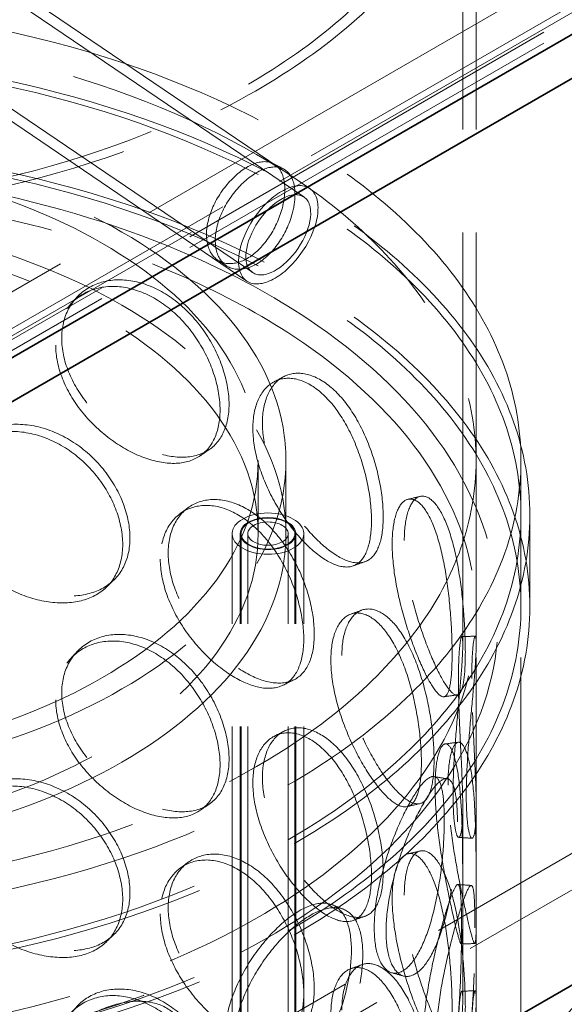
# Model space of a CAD drawing. Units: millimetres. Extents: x 4556 to 10885, y 9946 to 14892.
# Drawn here: x 9757 to 9879, y 12623 to 12842 of the extents above; entities that cross this region are included whole.
import ezdxf

# ---------------------------------------------------------------- set-up
doc = ezdxf.new("R2010")
doc.units = ezdxf.units.MM
doc.header["$LTSCALE"] = 44
doc.linetypes.add('DASHED', pattern=[0.2068, 0.1655, -0.0413])
doc.layers.add('Hidden (ISO)', color=1, linetype='DASHED', lineweight=18, true_color=0xff0000)
doc.layers.add('Visible (ISO)', color=7, linetype='Continuous', lineweight=35)

msp = doc.modelspace()

# ---------------------------------------------------------------- linework, layer by layer
at = {"layer": 'Hidden (ISO)', "ltscale": 13.217279}
for p, q in [((10350.86, 12927.68), (9655.06, 12525.96)), ((10357.93, 12923.59), (9662.13, 12521.88))]:
    msp.add_line(p, q, dxfattribs=at)
at = {"layer": 'Hidden (ISO)', "ltscale": 12.536715}
for p, q in [((9964.07, 12901.96), (9716.58, 12759.07)), ((9723.65, 12754.99), (9971.14, 12897.87)), ((9973.26, 12896.65), (9725.77, 12753.76)), ((9973.26, 12894.2), (9725.77, 12751.31)), ((9716.58, 12749.27), (9964.07, 12892.16))]:
    msp.add_line(p, q, dxfattribs=at)
at = {"layer": 'Hidden (ISO)', "ltscale": 12.65045}
for p, q in [((9856.33, 12702.77), (9856.33, 12895.02)), ((9859.33, 12702.77), (9859.33, 12895.02))]:
    msp.add_line(p, q, dxfattribs=at)
at = {"layer": 'Hidden (ISO)', "ltscale": 14.166723}
msp.add_line((9822.15, 12804.73), (9698.33, 12888.73), dxfattribs=at)
at = {"layer": 'Hidden (ISO)', "ltscale": 14.155724}
msp.add_line((9820.86, 12802.83), (9697.13, 12886.76), dxfattribs=at)
at = {"layer": 'Hidden (ISO)', "ltscale": 14.058161}
msp.add_line((9809.41, 12785.95), (9686.53, 12869.3), dxfattribs=at)
at = {"layer": 'Hidden (ISO)', "ltscale": 14.047161}
msp.add_line((9808.11, 12784.05), (9685.34, 12867.33), dxfattribs=at)
at = {"layer": 'Hidden (ISO)', "ltscale": 2.538267}
for p, q in [((9810.63, 12727.64), (9810.63, 12743.97)), ((9816.83, 12727.64), (9816.83, 12743.97))]:
    msp.add_line(p, q, dxfattribs=at)
at = {"layer": 'Hidden (ISO)', "ltscale": 12.894906}
for p, q in [((9859.33, 12254.07), (9859.33, 12743.97)), ((9869.33, 12254.07), (9869.33, 12743.97))]:
    msp.add_line(p, q, dxfattribs=at)
at = {"layer": 'Hidden (ISO)', "ltscale": 3.172859}
for p, q in [((9869.33, 12711.31), (9869.33, 12731.72)), ((9871.33, 12711.31), (9871.33, 12731.72))]:
    msp.add_line(p, q, dxfattribs=at)
at = {"layer": 'Hidden (ISO)', "ltscale": 12.637009}
for p, q in [((9804.83, 12247.54), (9804.83, 12727.64)), ((9806.63, 12247.54), (9806.63, 12727.64)), ((9806.83, 12247.54), (9806.83, 12727.64)), ((9808.33, 12247.54), (9808.33, 12727.64)), ((9817.33, 12247.54), (9817.33, 12727.64)), ((9818.83, 12247.54), (9818.83, 12727.64)), ((9819.03, 12247.54), (9819.03, 12727.64)), ((9820.83, 12247.54), (9820.83, 12727.64))]:
    msp.add_line(p, q, dxfattribs=at)
at = {"layer": 'Hidden (ISO)', "ltscale": 6.713925}
for p, q in [((9856.33, 12623.57), (9856.33, 12666.77)), ((9859.33, 12623.57), (9859.33, 12666.77))]:
    msp.add_line(p, q, dxfattribs=at)
at = {"layer": 'Hidden (ISO)', "ltscale": 13.030946}
msp.add_ellipse((9691.83, 12895.02), major_axis=(167.5, 0), ratio=0.57735, start_param=3.926991, end_param=10.201449, dxfattribs=at)
at = {"layer": 'Hidden (ISO)', "ltscale": 13.309458}
msp.add_ellipse((9691.83, 12895.02), major_axis=(164.5, 0), ratio=0.57735, start_param=3.926991, end_param=10.201449, dxfattribs=at)
at = {"layer": 'Hidden (ISO)', "ltscale": 12.840396}
for centre in [(9691.83, 12743.97), (9691.83, 12731.72), (9691.83, 12711.31)]:
    msp.add_ellipse(centre, major_axis=(177.5, 0), ratio=0.57735, dxfattribs=at)
at = {"layer": 'Hidden (ISO)', "ltscale": 13.049069}
msp.add_ellipse((9691.83, 12743.97), major_axis=(167.5, 0), ratio=0.57735, dxfattribs=at)
at = {"layer": 'Hidden (ISO)', "ltscale": 12.985076}
for centre in [(9691.83, 12731.72), (9691.83, 12711.31)]:
    msp.add_ellipse(centre, major_axis=(179.5, 0), ratio=0.57735, dxfattribs=at)
at = {"layer": 'Hidden (ISO)', "ltscale": 13.325837}
for centre, major_axis in [((9691.83, 12743.97), (-125, 0)), ((9691.83, 12727.64), (125, 0))]:
    msp.add_ellipse(centre, major_axis=major_axis, ratio=0.57735, dxfattribs=at)
at = {"layer": 'Hidden (ISO)', "ltscale": 13.36848}
for centre, major_axis in [((9691.83, 12743.97), (118.8, 0)), ((9691.83, 12727.64), (-118.8, 0))]:
    msp.add_ellipse(centre, major_axis=major_axis, ratio=0.57735, dxfattribs=at)
at = {"layer": 'Hidden (ISO)', "ltscale": 12.659545}
msp.add_ellipse((9815.13, 12794.39), major_axis=(-7.02, -10.34), ratio=0.524834, dxfattribs=at)
at = {"layer": 'Hidden (ISO)', "ltscale": 10.330189}
msp.add_ellipse((9815.13, 12794.39), major_axis=(5.73, 8.44), ratio=0.524834, dxfattribs=at)
at = {"layer": 'Hidden (ISO)', "ltscale": 6.379513}
msp.add_ellipse((9812.83, 12727.64), major_axis=(-8, 0), ratio=0.57735, dxfattribs=at)
at = {"layer": 'Hidden (ISO)', "ltscale": 4.9441}
msp.add_ellipse((9812.83, 12727.64), major_axis=(6.2, 0), ratio=0.57735, dxfattribs=at)
at = {"layer": 'Hidden (ISO)', "ltscale": 4.78461}
msp.add_ellipse((9812.83, 12727.64), major_axis=(-6, 0), ratio=0.57735, dxfattribs=at)
at = {"layer": 'Hidden (ISO)', "ltscale": 3.588432}
msp.add_ellipse((9812.83, 12727.64), major_axis=(4.5, 0), ratio=0.57735, dxfattribs=at)
at = {"layer": 'Hidden (ISO)', "ltscale": 13.136292}
for major_axis in [(56.57, -97.98), (-56.57, 97.98)]:
    msp.add_ellipse((9946.39, 12530.86), major_axis=major_axis, ratio=0.57735, dxfattribs=at)
at = {"layer": 'Hidden (ISO)', "ltscale": 13.212529}
for major_axis in [(53.1, -91.98), (-53.1, 91.98)]:
    msp.add_ellipse((9946.39, 12530.86), major_axis=major_axis, ratio=0.57735, dxfattribs=at)
at = {"layer": 'Hidden (ISO)', "ltscale": 12.600416}
msp.add_open_spline([(9816.59, 12804.54), (9816.59, 12806.54), (9816.11, 12808.22), (9814.33, 12810.38), (9813.01, 12810.86), (9809.93, 12810.51), (9808.16, 12809.68), (9804.74, 12806.97), (9803.09, 12805.11), (9800.54, 12800.95), (9799.63, 12798.66), (9798.91, 12794.37), (9799.1, 12792.38), (9800.51, 12789.38), (9801.72, 12788.38), (9804.69, 12787.73), (9806.45, 12788.09), (9809.89, 12790.08), (9811.56, 12791.7), (9814.3, 12795.65), (9815.36, 12797.96), (9816.38, 12801.72), (9816.59, 12803.2), (9816.59, 12804.54)], degree=3, knots=[0, 0, 0, 0, 0.09375, 0.09375, 0.1875, 0.1875, 0.28125, 0.28125, 0.375, 0.375, 0.46875, 0.46875, 0.5625, 0.5625, 0.65625, 0.65625, 0.75, 0.75, 0.84375, 0.84375, 0.9375, 0.9375, 1, 1, 1, 1], dxfattribs=at)
at = {"layer": 'Hidden (ISO)', "ltscale": 12.893787}
msp.add_open_spline([(9796.02, 12789.56), (9781.31, 12796.04), (9764.82, 12801.13), (9729.94, 12808.02), (9711.57, 12809.83), (9674.78, 12809.99), (9656.37, 12808.35), (9621.35, 12801.79), (9604.74, 12796.86), (9574.99, 12784.18), (9561.86, 12776.43), (9540.44, 12758.82), (9532.14, 12748.97), (9521.41, 12728.25), (9518.9, 12717.39), (9519.87, 12695.96), (9523.25, 12685.41), (9535.43, 12665.35), (9544.34, 12655.87), (9566.86, 12638.95), (9580.53, 12631.54), (9611.18, 12619.6), (9628.14, 12615.08), (9663.64, 12609.39), (9682.16, 12608.2), (9718.9, 12609.28), (9737.12, 12611.54), (9771.43, 12619.28), (9787.52, 12624.77), (9815.96, 12638.45), (9828.31, 12646.65), (9847.93, 12664.98), (9855.23, 12675.1), (9863.85, 12696.14), (9865.26, 12707.03), (9862.2, 12728.34), (9857.79, 12738.76), (9843.64, 12758.38), (9833.78, 12767.56), (9814, 12780.75), (9805.37, 12785.43), (9796.02, 12789.56)], degree=3, knots=[0, 0, 0, 0, 0.322409, 0.322409, 0.644402, 0.644402, 0.966206, 0.966206, 1.288182, 1.288182, 1.610574, 1.610574, 1.932526, 1.932526, 2.249165, 2.249165, 2.560279, 2.560279, 2.87812, 2.87812, 3.200293, 3.200293, 3.522634, 3.522634, 3.844567, 3.844567, 4.166375, 4.166375, 4.488418, 4.488418, 4.810864, 4.810864, 5.132364, 5.132364, 5.447419, 5.447419, 5.759087, 5.759087, 6.078224, 6.078224, 6.283185, 6.283185, 6.283185, 6.283185], dxfattribs=at)
at = {"layer": 'Hidden (ISO)', "ltscale": 12.714794}
msp.add_open_spline([(9818.86, 12803.41), (9818.86, 12802.07), (9818.65, 12800.59), (9817.62, 12796.82), (9816.53, 12794.49), (9813.75, 12790.52), (9812.04, 12788.87), (9808.54, 12786.85), (9806.75, 12786.47), (9803.72, 12787.09), (9802.49, 12788.08), (9801.06, 12791.07), (9800.87, 12793.05), (9801.6, 12797.35), (9802.52, 12799.65), (9805.12, 12803.84), (9806.8, 12805.71), (9810.28, 12808.45), (9812.08, 12809.3), (9815.22, 12809.69), (9816.56, 12809.22), (9818.38, 12807.08), (9818.86, 12805.41), (9818.86, 12803.41)], degree=3, knots=[-1, -1, -1, -1, -0.9375, -0.9375, -0.84375, -0.84375, -0.75, -0.75, -0.65625, -0.65625, -0.5625, -0.5625, -0.46875, -0.46875, -0.375, -0.375, -0.28125, -0.28125, -0.1875, -0.1875, -0.09375, -0.09375, 0, 0, 0, 0], dxfattribs=at)
at = {"layer": 'Hidden (ISO)', "ltscale": 0.380911}
msp.add_open_spline([(9814.02, 12810.28), (9814.78, 12809.88), (9815.54, 12809.49), (9816.3, 12809.09)], degree=3, dxfattribs=at)
at = {"layer": 'Hidden (ISO)', "ltscale": 13.099241}
msp.add_open_spline([(9794, 12784.98), (9779.89, 12791.21), (9764.01, 12796.14), (9730.32, 12802.9), (9712.5, 12804.73), (9676.77, 12805.07), (9658.85, 12803.59), (9624.74, 12797.46), (9608.56, 12792.83), (9579.6, 12780.9), (9566.83, 12773.62), (9545.93, 12757.2), (9537.82, 12748.07), (9526.93, 12728.83), (9524.22, 12718.72), (9524.46, 12698.32), (9527.54, 12687.99), (9539.34, 12668.52), (9547.93, 12659.37), (9569.7, 12643.13), (9582.8, 12636.03), (9612.27, 12624.53), (9628.63, 12620.13), (9662.96, 12614.5), (9680.93, 12613.27), (9716.64, 12614.12), (9734.38, 12616.2), (9767.8, 12623.45), (9783.48, 12628.62), (9811.16, 12641.48), (9823.17, 12649.16), (9842.35, 12666.22), (9849.51, 12675.59), (9858.45, 12695.17), (9860.14, 12705.38), (9857.78, 12725.79), (9853.64, 12736.01), (9839.85, 12755.05), (9830.36, 12763.88), (9811.25, 12776.55), (9802.98, 12781.02), (9794, 12784.98)], degree=3, knots=[0, 0, 0, 0, 0.317544, 0.317544, 0.635525, 0.635525, 0.953705, 0.953705, 1.271723, 1.271723, 1.589307, 1.589307, 1.907102, 1.907102, 2.229717, 2.229717, 2.559631, 2.559631, 2.881687, 2.881687, 3.199377, 3.199377, 3.516996, 3.516996, 3.835039, 3.835039, 4.153217, 4.153217, 4.471168, 4.471168, 4.788684, 4.788684, 5.10683, 5.10683, 5.431154, 5.431154, 5.760569, 5.760569, 6.081217, 6.081217, 6.283185, 6.283185, 6.283185, 6.283185], dxfattribs=at)
at = {"layer": 'Hidden (ISO)', "ltscale": 0.38094}
msp.add_open_spline([(9803.6, 12787.44), (9802.96, 12787.86), (9802.31, 12788.28), (9801.66, 12788.69)], degree=3, dxfattribs=at)
at = {"layer": 'Hidden (ISO)', "ltscale": 11.444736}
for points in [[(9766.75, 12771.26), (9766.75, 12768.86), (9767.28, 12766.3), (9769.31, 12761.26), (9770.8, 12758.77), (9774.48, 12754.2), (9776.67, 12752.12), (9781.36, 12748.63), (9783.86, 12747.22), (9788.76, 12745.28), (9791.17, 12744.76), (9795.54, 12744.67), (9797.5, 12745.12), (9800.73, 12746.97), (9801.99, 12748.37), (9803.7, 12751.94), (9804.13, 12754.12), (9804.13, 12758.93), (9803.7, 12761.56), (9801.99, 12766.87), (9800.73, 12769.55), (9797.5, 12774.51), (9795.54, 12776.78), (9791.17, 12780.54), (9788.76, 12782.03), (9783.86, 12783.96), (9781.36, 12784.41), (9776.67, 12784.22), (9774.48, 12783.58), (9770.8, 12781.35), (9769.31, 12779.76), (9767.28, 12775.92), (9766.75, 12773.67), (9766.75, 12771.26)], [(9811.59, 12752.38), (9811.59, 12749.98), (9812, 12747.33), (9813.58, 12741.94), (9814.73, 12739.2), (9817.55, 12733.99), (9819.21, 12731.54), (9822.71, 12727.25), (9824.54, 12725.43), (9828.09, 12722.67), (9829.79, 12721.74), (9832.83, 12720.94), (9834.17, 12721.07), (9836.34, 12722.4), (9837.17, 12723.59), (9838.29, 12726.89), (9838.57, 12728.99), (9838.57, 12733.8), (9838.29, 12736.51), (9837.17, 12742.09), (9836.34, 12744.98), (9834.17, 12750.45), (9832.83, 12753.05), (9829.79, 12757.53), (9828.09, 12759.41), (9824.54, 12762.17), (9822.71, 12763.04), (9819.21, 12763.64), (9817.55, 12763.38), (9814.73, 12761.78), (9813.58, 12760.44), (9812, 12756.95), (9811.59, 12754.79), (9811.59, 12752.38)], [(9740.9, 12737.63), (9740.9, 12735.23), (9741.47, 12732.73), (9743.64, 12727.88), (9745.24, 12725.55), (9749.2, 12721.34), (9751.57, 12719.48), (9756.66, 12716.46), (9759.4, 12715.3), (9764.79, 12713.87), (9767.45, 12713.58), (9772.31, 12713.94), (9774.51, 12714.59), (9778.14, 12716.77), (9779.57, 12718.3), (9781.5, 12722.05), (9782, 12724.26), (9782, 12729.07), (9781.5, 12731.66), (9779.57, 12736.8), (9778.14, 12739.35), (9774.51, 12743.97), (9772.31, 12746.05), (9767.45, 12749.37), (9764.79, 12750.61), (9759.4, 12752.05), (9756.66, 12752.24), (9751.57, 12751.58), (9749.2, 12750.72), (9745.24, 12748.13), (9743.64, 12746.39), (9741.47, 12742.34), (9740.9, 12740.04), (9740.9, 12737.63)], [(9843.28, 12726.08), (9843.28, 12723.68), (9843.53, 12720.97), (9844.48, 12715.33), (9845.18, 12712.41), (9846.82, 12706.77), (9847.77, 12704.06), (9849.69, 12699.25), (9850.66, 12697.15), (9852.45, 12693.88), (9853.27, 12692.71), (9854.65, 12691.48), (9855.21, 12691.43), (9856.09, 12692.45), (9856.4, 12693.54), (9856.81, 12696.69), (9856.91, 12698.76), (9856.91, 12703.56), (9856.81, 12706.31), (9856.4, 12712.04), (9856.09, 12715.03), (9855.21, 12720.81), (9854.65, 12723.59), (9853.27, 12728.5), (9852.45, 12730.62), (9850.66, 12733.9), (9849.69, 12735.04), (9847.77, 12736.17), (9846.82, 12736.15), (9845.18, 12734.99), (9844.48, 12733.83), (9843.53, 12730.58), (9843.28, 12728.49), (9843.28, 12726.08)], [(9790.53, 12723.3), (9790.53, 12720.9), (9791.01, 12718.29), (9792.84, 12713.07), (9794.18, 12710.44), (9797.47, 12705.53), (9799.42, 12703.25), (9803.57, 12699.33), (9805.77, 12697.7), (9810.06, 12695.32), (9812.14, 12694.58), (9815.9, 12694.11), (9817.57, 12694.38), (9820.31, 12695.94), (9821.37, 12697.23), (9822.8, 12700.65), (9823.17, 12702.78), (9823.17, 12707.59), (9822.8, 12710.27), (9821.37, 12715.73), (9820.31, 12718.52), (9817.57, 12723.76), (9815.9, 12726.21), (9812.14, 12730.37), (9810.06, 12732.07), (9805.77, 12734.45), (9803.57, 12735.12), (9799.42, 12735.36), (9797.47, 12734.92), (9794.18, 12733.02), (9792.84, 12731.57), (9791.01, 12727.91), (9790.53, 12725.71), (9790.53, 12723.3)], [(9829.33, 12700.4), (9829.33, 12697.99), (9829.67, 12695.31), (9830.95, 12689.78), (9831.89, 12686.93), (9834.15, 12681.49), (9835.47, 12678.89), (9838.22, 12674.3), (9839.64, 12672.32), (9842.35, 12669.26), (9843.63, 12668.19), (9845.87, 12667.14), (9846.83, 12667.16), (9848.38, 12668.3), (9848.96, 12669.43), (9849.73, 12672.63), (9849.92, 12674.72), (9849.92, 12679.53), (9849.73, 12682.25), (9848.96, 12687.93), (9848.38, 12690.88), (9846.83, 12696.54), (9845.87, 12699.24), (9843.63, 12703.98), (9842.35, 12706), (9839.64, 12709.06), (9838.22, 12710.09), (9835.47, 12710.99), (9834.15, 12710.87), (9831.89, 12709.51), (9830.95, 12708.28), (9829.67, 12704.92), (9829.33, 12702.8), (9829.33, 12700.4)], [(9766.75, 12692.06), (9766.75, 12689.66), (9767.28, 12687.1), (9769.31, 12682.06), (9770.8, 12679.57), (9774.48, 12675), (9776.67, 12672.92), (9781.36, 12669.43), (9783.86, 12668.02), (9788.76, 12666.08), (9791.17, 12665.56), (9795.54, 12665.47), (9797.5, 12665.92), (9800.73, 12667.77), (9801.99, 12669.17), (9803.7, 12672.74), (9804.13, 12674.92), (9804.13, 12679.73), (9803.7, 12682.36), (9801.99, 12687.67), (9800.73, 12690.35), (9797.5, 12695.31), (9795.54, 12697.58), (9791.17, 12701.34), (9788.76, 12702.83), (9783.86, 12704.76), (9781.36, 12705.21), (9776.67, 12705.02), (9774.48, 12704.38), (9770.8, 12702.15), (9769.31, 12700.56), (9767.28, 12696.72), (9766.75, 12694.47), (9766.75, 12692.06)], [(9858.35, 12695.25), (9858.35, 12692.84), (9858.41, 12690.1), (9858.64, 12684.35), (9858.79, 12681.34), (9859.08, 12675.52), (9859.21, 12672.71), (9859.35, 12667.7), (9859.35, 12665.5), (9859.19, 12662.07), (9859.03, 12660.84), (9858.59, 12659.52), (9858.33, 12659.44), (9857.81, 12660.43), (9857.57, 12661.5), (9857.22, 12664.65), (9857.12, 12666.72), (9857.12, 12671.53), (9857.22, 12674.27), (9857.57, 12680.01), (9857.81, 12683.01), (9858.33, 12688.82), (9858.59, 12691.62), (9859.03, 12696.63), (9859.19, 12698.82), (9859.35, 12702.25), (9859.35, 12703.48), (9859.21, 12704.81), (9859.08, 12704.9), (9858.79, 12703.92), (9858.64, 12702.85), (9858.41, 12699.72), (9858.35, 12697.65), (9858.35, 12695.25)], [(9811.59, 12673.18), (9811.59, 12670.78), (9812, 12668.13), (9813.58, 12662.74), (9814.73, 12660), (9817.55, 12654.79), (9819.21, 12652.34), (9822.71, 12648.05), (9824.54, 12646.23), (9828.09, 12643.47), (9829.79, 12642.54), (9832.83, 12641.74), (9834.17, 12641.87), (9836.34, 12643.2), (9837.17, 12644.39), (9838.29, 12647.69), (9838.57, 12649.79), (9838.57, 12654.6), (9838.29, 12657.31), (9837.17, 12662.89), (9836.34, 12665.78), (9834.17, 12671.25), (9832.83, 12673.85), (9829.79, 12678.33), (9828.09, 12680.21), (9824.54, 12682.97), (9822.71, 12683.84), (9819.21, 12684.44), (9817.55, 12684.18), (9814.73, 12682.58), (9813.58, 12681.24), (9812, 12677.75), (9811.59, 12675.59), (9811.59, 12673.18)], [(9853.04, 12671.43), (9853.04, 12669.02), (9853.2, 12666.29), (9853.8, 12660.58), (9854.23, 12657.6), (9855.21, 12651.84), (9855.75, 12649.06), (9856.8, 12644.11), (9857.29, 12641.94), (9858.12, 12638.54), (9858.45, 12637.31), (9858.93, 12636), (9859.08, 12635.91), (9859.26, 12636.88), (9859.3, 12637.95), (9859.33, 12641.08), (9859.33, 12643.14), (9859.33, 12647.95), (9859.33, 12650.7), (9859.3, 12656.45), (9859.26, 12659.46), (9859.08, 12665.29), (9858.93, 12668.1), (9858.45, 12673.1), (9858.12, 12675.28), (9857.29, 12678.68), (9856.8, 12679.89), (9855.75, 12681.17), (9855.21, 12681.22), (9854.23, 12680.18), (9853.8, 12679.08), (9853.2, 12675.91), (9853.04, 12673.83), (9853.04, 12671.43)], [(9740.9, 12658.43), (9740.9, 12656.03), (9741.47, 12653.53), (9743.64, 12648.68), (9745.24, 12646.35), (9749.2, 12642.14), (9751.57, 12640.28), (9756.66, 12637.26), (9759.4, 12636.1), (9764.79, 12634.66), (9767.45, 12634.38), (9772.31, 12634.74), (9774.51, 12635.39), (9778.14, 12637.57), (9779.57, 12639.1), (9781.5, 12642.85), (9782, 12645.06), (9782, 12649.87), (9781.5, 12652.46), (9779.57, 12657.6), (9778.14, 12660.15), (9774.51, 12664.77), (9772.31, 12666.85), (9767.45, 12670.17), (9764.79, 12671.41), (9759.4, 12672.85), (9756.66, 12673.04), (9751.57, 12672.38), (9749.2, 12671.52), (9745.24, 12668.93), (9743.64, 12667.19), (9741.47, 12663.14), (9740.9, 12660.84), (9740.9, 12658.43)], [(9855.14, 12663.26), (9855.14, 12660.86), (9855.01, 12658.12), (9854.48, 12652.4), (9854.08, 12649.42), (9852.98, 12643.68), (9852.28, 12640.92), (9850.62, 12636.05), (9849.65, 12633.95), (9847.56, 12630.74), (9846.44, 12629.63), (9844.24, 12628.57), (9843.17, 12628.61), (9841.32, 12629.83), (9840.54, 12631.01), (9839.48, 12634.29), (9839.2, 12636.4), (9839.2, 12641.21), (9839.48, 12643.91), (9840.54, 12649.51), (9841.32, 12652.41), (9843.17, 12657.99), (9844.24, 12660.67), (9846.44, 12665.42), (9847.56, 12667.48), (9849.65, 12670.7), (9850.62, 12671.84), (9852.28, 12673.02), (9852.98, 12673.06), (9854.08, 12672), (9854.48, 12670.9), (9855.01, 12667.74), (9855.14, 12665.67), (9855.14, 12663.26)], [(9843.28, 12646.88), (9843.28, 12644.48), (9843.53, 12641.77), (9844.48, 12636.13), (9845.18, 12633.21), (9846.82, 12627.57), (9847.77, 12624.86), (9849.69, 12620.05), (9850.66, 12617.95), (9852.45, 12614.68), (9853.27, 12613.51), (9854.65, 12612.28), (9855.21, 12612.23), (9856.09, 12613.25), (9856.4, 12614.34), (9856.81, 12617.49), (9856.91, 12619.56), (9856.91, 12624.36), (9856.81, 12627.1), (9856.4, 12632.84), (9856.09, 12635.83), (9855.21, 12641.61), (9854.65, 12644.39), (9853.27, 12649.3), (9852.45, 12651.42), (9850.66, 12654.7), (9849.69, 12655.84), (9847.77, 12656.97), (9846.82, 12656.95), (9845.18, 12655.79), (9844.48, 12654.63), (9843.53, 12651.38), (9843.28, 12649.29), (9843.28, 12646.88)], [(9790.53, 12644.1), (9790.53, 12641.7), (9791.01, 12639.09), (9792.84, 12633.87), (9794.18, 12631.24), (9797.47, 12626.33), (9799.42, 12624.05), (9803.57, 12620.13), (9805.77, 12618.5), (9810.06, 12616.12), (9812.14, 12615.38), (9815.9, 12614.91), (9817.57, 12615.18), (9820.31, 12616.74), (9821.37, 12618.03), (9822.8, 12621.45), (9823.17, 12623.58), (9823.17, 12628.39), (9822.8, 12631.07), (9821.37, 12636.53), (9820.31, 12639.32), (9817.57, 12644.56), (9815.9, 12647.01), (9812.14, 12651.17), (9810.06, 12652.87), (9805.77, 12655.24), (9803.57, 12655.92), (9799.42, 12656.16), (9797.47, 12655.72), (9794.18, 12653.82), (9792.84, 12652.37), (9791.01, 12648.71), (9790.53, 12646.51), (9790.53, 12644.1)], [(9859.05, 12639.58), (9859.05, 12637.17), (9859.02, 12634.43), (9858.87, 12628.67), (9858.74, 12625.67), (9858.33, 12619.85), (9858.04, 12617.05), (9857.27, 12612.07), (9856.78, 12609.9), (9855.64, 12606.53), (9854.99, 12605.33), (9853.65, 12604.1), (9852.97, 12604.06), (9851.77, 12605.13), (9851.26, 12606.25), (9850.54, 12609.44), (9850.35, 12611.52), (9850.35, 12616.33), (9850.54, 12619.06), (9851.26, 12624.75), (9851.77, 12627.71), (9852.97, 12633.44), (9853.65, 12636.2), (9854.99, 12641.12), (9855.64, 12643.27), (9856.78, 12646.64), (9857.27, 12647.85), (9858.04, 12649.15), (9858.33, 12649.23), (9858.74, 12648.25), (9858.87, 12647.18), (9859.02, 12644.05), (9859.05, 12641.98), (9859.05, 12639.58)], [(9834, 12633.64), (9834, 12631.23), (9833.69, 12628.54), (9832.47, 12622.99), (9831.56, 12620.13), (9829.2, 12614.73), (9827.75, 12612.18), (9824.46, 12607.79), (9822.63, 12605.96), (9818.84, 12603.32), (9816.87, 12602.51), (9813.15, 12602.02), (9811.4, 12602.34), (9808.42, 12604.03), (9807.19, 12605.4), (9805.54, 12608.95), (9805.1, 12611.12), (9805.1, 12615.93), (9805.54, 12618.56), (9807.19, 12623.91), (9808.42, 12626.61), (9811.4, 12631.72), (9813.15, 12634.13), (9816.87, 12638.3), (9818.84, 12640.07), (9822.63, 12642.71), (9824.46, 12643.58), (9827.75, 12644.28), (9829.2, 12644.11), (9831.56, 12642.71), (9832.47, 12641.49), (9833.69, 12638.16), (9834, 12636.04), (9834, 12633.64)], [(9829.33, 12621.2), (9829.33, 12618.79), (9829.67, 12616.11), (9830.95, 12610.58), (9831.89, 12607.73), (9834.15, 12602.29), (9835.47, 12599.69), (9838.22, 12595.1), (9839.64, 12593.12), (9842.35, 12590.06), (9843.63, 12588.99), (9845.87, 12587.94), (9846.83, 12587.96), (9848.38, 12589.1), (9848.96, 12590.23), (9849.73, 12593.43), (9849.92, 12595.52), (9849.92, 12600.33), (9849.73, 12603.05), (9848.96, 12608.73), (9848.38, 12611.68), (9846.83, 12617.34), (9845.87, 12620.04), (9843.63, 12624.78), (9842.35, 12626.8), (9839.64, 12629.86), (9838.22, 12630.89), (9835.47, 12631.79), (9834.15, 12631.67), (9831.89, 12630.31), (9830.95, 12629.08), (9829.67, 12625.72), (9829.33, 12623.6), (9829.33, 12621.2)], [(9766.75, 12612.86), (9766.75, 12610.46), (9767.28, 12607.9), (9769.31, 12602.86), (9770.8, 12600.37), (9774.48, 12595.8), (9776.67, 12593.72), (9781.36, 12590.23), (9783.86, 12588.82), (9788.76, 12586.88), (9791.17, 12586.36), (9795.54, 12586.27), (9797.5, 12586.72), (9800.73, 12588.57), (9801.99, 12589.97), (9803.7, 12593.54), (9804.13, 12595.72), (9804.13, 12600.52), (9803.7, 12603.16), (9801.99, 12608.47), (9800.73, 12611.15), (9797.5, 12616.1), (9795.54, 12618.38), (9791.17, 12622.14), (9788.76, 12623.63), (9783.86, 12625.56), (9781.36, 12626.01), (9776.67, 12625.82), (9774.48, 12625.18), (9770.8, 12622.95), (9769.31, 12621.36), (9767.28, 12617.52), (9766.75, 12615.27), (9766.75, 12612.86)], [(9858.35, 12616.05), (9858.35, 12613.64), (9858.41, 12610.9), (9858.64, 12605.15), (9858.79, 12602.14), (9859.08, 12596.32), (9859.21, 12593.51), (9859.35, 12588.5), (9859.35, 12586.3), (9859.19, 12582.87), (9859.03, 12581.64), (9858.59, 12580.32), (9858.33, 12580.23), (9857.81, 12581.23), (9857.57, 12582.3), (9857.22, 12585.45), (9857.12, 12587.52), (9857.12, 12592.33), (9857.22, 12595.07), (9857.57, 12600.81), (9857.81, 12603.81), (9858.33, 12609.62), (9858.59, 12612.42), (9859.03, 12617.43), (9859.19, 12619.62), (9859.35, 12623.05), (9859.35, 12624.28), (9859.21, 12625.61), (9859.08, 12625.7), (9858.79, 12624.72), (9858.64, 12623.65), (9858.41, 12620.52), (9858.35, 12618.45), (9858.35, 12616.05)]]:
    msp.add_open_spline(points, degree=3, knots=[-1, -1, -1, -1, -0.9375, -0.9375, -0.875, -0.875, -0.8125, -0.8125, -0.75, -0.75, -0.6875, -0.6875, -0.625, -0.625, -0.5625, -0.5625, -0.5, -0.5, -0.4375, -0.4375, -0.375, -0.375, -0.3125, -0.3125, -0.25, -0.25, -0.1875, -0.1875, -0.125, -0.125, -0.0625, -0.0625, 0, 0, 0, 0], dxfattribs=at)
at = {"layer": 'Hidden (ISO)', "ltscale": 15.122382}
for points in [[(9765.41, 12769.71), (9765.41, 12772.12), (9765.93, 12774.37), (9767.92, 12778.23), (9769.39, 12779.82), (9773, 12782.08), (9775.15, 12782.73), (9779.75, 12782.95), (9782.21, 12782.52), (9787.03, 12780.61), (9789.39, 12779.15), (9793.68, 12775.42), (9795.61, 12773.16), (9798.78, 12768.23), (9800.02, 12765.57), (9801.69, 12760.27), (9802.12, 12757.64), (9802.12, 12752.83), (9801.69, 12750.65), (9800.02, 12747.06), (9798.78, 12745.65), (9795.61, 12743.78), (9793.68, 12743.31), (9789.39, 12743.36), (9787.03, 12743.87), (9782.21, 12745.77), (9779.75, 12747.16), (9775.15, 12750.62), (9773, 12752.69), (9769.39, 12757.24), (9767.92, 12759.72), (9765.93, 12764.76), (9765.41, 12767.31), (9765.41, 12769.71)], [(9809.44, 12751.17), (9809.44, 12753.58), (9809.85, 12755.74), (9811.4, 12759.25), (9812.53, 12760.6), (9815.3, 12762.23), (9816.93, 12762.52), (9820.36, 12761.96), (9822.17, 12761.11), (9825.65, 12758.41), (9827.32, 12756.55), (9830.31, 12752.11), (9831.62, 12749.54), (9833.75, 12744.1), (9834.57, 12741.23), (9835.67, 12735.67), (9835.95, 12732.97), (9835.95, 12728.16), (9835.67, 12726.05), (9834.57, 12722.73), (9833.75, 12721.52), (9831.62, 12720.16), (9830.31, 12720.01), (9827.32, 12720.76), (9825.65, 12721.66), (9822.17, 12724.37), (9820.36, 12726.17), (9816.93, 12730.41), (9815.3, 12732.85), (9812.53, 12738.02), (9811.4, 12740.75), (9809.85, 12746.12), (9809.44, 12748.77), (9809.44, 12751.17)], [(9740.02, 12735.98), (9740.02, 12738.38), (9740.58, 12740.69), (9742.71, 12744.74), (9744.28, 12746.48), (9748.18, 12749.1), (9750.5, 12749.96), (9755.5, 12750.65), (9758.19, 12750.46), (9763.48, 12749.05), (9766.1, 12747.82), (9770.87, 12744.53), (9773.03, 12742.47), (9776.59, 12737.86), (9778, 12735.33), (9779.89, 12730.2), (9780.38, 12727.61), (9780.38, 12722.8), (9779.89, 12720.58), (9778, 12716.82), (9776.59, 12715.28), (9773.03, 12713.09), (9770.87, 12712.42), (9766.1, 12712.03), (9763.48, 12712.31), (9758.19, 12713.72), (9755.5, 12714.86), (9750.5, 12717.86), (9748.18, 12719.72), (9744.28, 12723.9), (9742.71, 12726.24), (9740.58, 12731.07), (9740.02, 12733.57), (9740.02, 12735.98)], [(9788.77, 12721.9), (9788.77, 12724.31), (9789.24, 12726.51), (9791.03, 12730.19), (9792.35, 12731.65), (9795.58, 12733.57), (9797.5, 12734.03), (9801.57, 12733.83), (9803.73, 12733.18), (9807.94, 12730.84), (9809.99, 12729.16), (9813.68, 12725.05), (9815.32, 12722.62), (9818.01, 12717.41), (9819.05, 12714.63), (9820.46, 12709.19), (9820.82, 12706.52), (9820.82, 12701.71), (9820.46, 12699.57), (9819.05, 12696.13), (9818.01, 12694.83), (9815.32, 12693.24), (9813.68, 12692.94), (9809.99, 12693.37), (9807.94, 12694.1), (9803.73, 12696.43), (9801.57, 12698.04), (9797.5, 12701.92), (9795.58, 12704.19), (9792.35, 12709.07), (9791.03, 12711.68), (9789.24, 12716.9), (9788.77, 12719.5), (9788.77, 12721.9)], [(9840.57, 12725.34), (9840.57, 12727.75), (9840.82, 12729.85), (9841.75, 12733.12), (9842.43, 12734.29), (9844.04, 12735.5), (9844.97, 12735.53), (9846.86, 12734.46), (9847.82, 12733.34), (9849.58, 12730.13), (9850.38, 12728.03), (9851.73, 12723.18), (9852.29, 12720.42), (9853.15, 12714.69), (9853.45, 12711.72), (9853.86, 12706.01), (9853.95, 12703.27), (9853.95, 12698.46), (9853.86, 12696.39), (9853.45, 12693.21), (9853.15, 12692.11), (9852.29, 12691.04), (9851.73, 12691.07), (9850.38, 12692.25), (9849.58, 12693.39), (9847.82, 12696.6), (9846.86, 12698.67), (9844.97, 12703.43), (9844.04, 12706.11), (9842.43, 12711.71), (9841.75, 12714.62), (9840.82, 12720.23), (9840.57, 12722.94), (9840.57, 12725.34)], [(9826.87, 12699.41), (9826.87, 12701.81), (9827.2, 12703.94), (9828.46, 12707.32), (9829.38, 12708.56), (9831.6, 12709.96), (9832.9, 12710.1), (9835.6, 12709.25), (9837, 12708.25), (9839.65, 12705.24), (9840.91, 12703.24), (9843.11, 12698.56), (9844.06, 12695.88), (9845.57, 12690.26), (9846.14, 12687.33), (9846.9, 12681.67), (9847.09, 12678.95), (9847.09, 12674.14), (9846.9, 12672.06), (9846.14, 12668.83), (9845.57, 12667.68), (9844.06, 12666.5), (9843.11, 12666.46), (9840.91, 12667.46), (9839.65, 12668.5), (9837, 12671.5), (9835.6, 12673.46), (9832.9, 12678), (9831.6, 12680.57), (9829.38, 12685.98), (9828.46, 12688.81), (9827.2, 12694.32), (9826.87, 12697), (9826.87, 12699.41)], [(9765.41, 12690.51), (9765.41, 12692.92), (9765.93, 12695.17), (9767.92, 12699.03), (9769.39, 12700.62), (9773, 12702.88), (9775.15, 12703.53), (9779.75, 12703.75), (9782.21, 12703.31), (9787.03, 12701.41), (9789.39, 12699.95), (9793.68, 12696.22), (9795.61, 12693.96), (9798.78, 12689.03), (9800.02, 12686.37), (9801.69, 12681.07), (9802.12, 12678.44), (9802.12, 12673.63), (9801.69, 12671.45), (9800.02, 12667.86), (9798.78, 12666.45), (9795.61, 12664.58), (9793.68, 12664.11), (9789.39, 12664.16), (9787.03, 12664.67), (9782.21, 12666.57), (9779.75, 12667.96), (9775.15, 12671.42), (9773, 12673.49), (9769.39, 12678.04), (9767.92, 12680.52), (9765.93, 12685.56), (9765.41, 12688.11), (9765.41, 12690.51)], [(9855.36, 12695.06), (9855.36, 12697.46), (9855.43, 12699.54), (9855.65, 12702.7), (9855.8, 12703.78), (9856.08, 12704.81), (9856.21, 12704.74), (9856.35, 12703.47), (9856.35, 12702.26), (9856.19, 12698.89), (9856.03, 12696.73), (9855.61, 12691.79), (9855.35, 12689.01), (9854.84, 12683.24), (9854.6, 12680.26), (9854.26, 12674.54), (9854.16, 12671.81), (9854.16, 12667), (9854.26, 12664.92), (9854.6, 12661.76), (9854.84, 12660.66), (9855.35, 12659.63), (9855.61, 12659.68), (9856.03, 12660.95), (9856.19, 12662.15), (9856.35, 12665.52), (9856.35, 12667.68), (9856.21, 12672.64), (9856.08, 12675.43), (9855.8, 12681.2), (9855.65, 12684.19), (9855.43, 12689.92), (9855.36, 12692.66), (9855.36, 12695.06)], [(9809.44, 12671.97), (9809.44, 12674.38), (9809.85, 12676.54), (9811.4, 12680.05), (9812.53, 12681.4), (9815.3, 12683.03), (9816.93, 12683.32), (9820.36, 12682.76), (9822.17, 12681.91), (9825.65, 12679.21), (9827.32, 12677.35), (9830.31, 12672.91), (9831.62, 12670.34), (9833.75, 12664.9), (9834.57, 12662.03), (9835.67, 12656.47), (9835.95, 12653.77), (9835.95, 12648.96), (9835.67, 12646.85), (9834.57, 12643.53), (9833.75, 12642.32), (9831.62, 12640.96), (9830.31, 12640.81), (9827.32, 12641.56), (9825.65, 12642.46), (9822.17, 12645.17), (9820.36, 12646.97), (9816.93, 12651.21), (9815.3, 12653.65), (9812.53, 12658.82), (9811.4, 12661.55), (9809.85, 12666.92), (9809.44, 12669.57), (9809.44, 12671.97)], [(9850.15, 12670.96), (9850.15, 12673.36), (9850.31, 12675.44), (9850.9, 12678.64), (9851.32, 12679.76), (9852.28, 12680.84), (9852.82, 12680.81), (9853.84, 12679.59), (9854.33, 12678.41), (9855.14, 12675.07), (9855.47, 12672.92), (9855.94, 12667.98), (9856.09, 12665.19), (9856.27, 12659.41), (9856.3, 12656.42), (9856.33, 12650.68), (9856.33, 12647.94), (9856.33, 12643.13), (9856.33, 12641.07), (9856.3, 12637.91), (9856.27, 12636.83), (9856.09, 12635.81), (9855.94, 12635.87), (9855.47, 12637.13), (9855.14, 12638.33), (9854.33, 12641.67), (9853.84, 12643.81), (9852.82, 12648.7), (9852.28, 12651.46), (9851.32, 12657.18), (9850.9, 12660.14), (9850.31, 12665.83), (9850.15, 12668.55), (9850.15, 12670.96)], [(9852.21, 12663.65), (9852.21, 12666.05), (9852.09, 12668.13), (9851.57, 12671.32), (9851.17, 12672.43), (9850.1, 12673.53), (9849.41, 12673.52), (9847.78, 12672.39), (9846.83, 12671.28), (9844.77, 12668.12), (9843.67, 12666.09), (9841.51, 12661.39), (9840.46, 12658.74), (9838.64, 12653.2), (9837.88, 12650.31), (9836.84, 12644.73), (9836.56, 12642.03), (9836.56, 12637.22), (9836.84, 12635.11), (9837.88, 12631.81), (9838.64, 12630.62), (9840.46, 12629.36), (9841.51, 12629.29), (9843.67, 12630.3), (9844.77, 12631.38), (9846.83, 12634.54), (9847.78, 12636.61), (9849.41, 12641.41), (9850.1, 12644.15), (9851.17, 12649.85), (9851.57, 12652.81), (9852.09, 12658.51), (9852.21, 12661.24), (9852.21, 12663.65)], [(9740.02, 12656.78), (9740.02, 12659.18), (9740.58, 12661.49), (9742.71, 12665.54), (9744.28, 12667.28), (9748.18, 12669.9), (9750.5, 12670.76), (9755.5, 12671.45), (9758.19, 12671.26), (9763.48, 12669.85), (9766.1, 12668.62), (9770.87, 12665.33), (9773.03, 12663.27), (9776.59, 12658.66), (9778, 12656.13), (9779.89, 12651), (9780.38, 12648.41), (9780.38, 12643.6), (9779.89, 12641.38), (9778, 12637.62), (9776.59, 12636.08), (9773.03, 12633.89), (9770.87, 12633.22), (9766.1, 12632.83), (9763.48, 12633.11), (9758.19, 12634.52), (9755.5, 12635.66), (9750.5, 12638.66), (9748.18, 12640.52), (9744.28, 12644.7), (9742.71, 12647.04), (9740.58, 12651.87), (9740.02, 12654.37), (9740.02, 12656.78)], [(9788.77, 12642.7), (9788.77, 12645.11), (9789.24, 12647.31), (9791.03, 12650.99), (9792.35, 12652.45), (9795.58, 12654.37), (9797.5, 12654.83), (9801.57, 12654.63), (9803.73, 12653.97), (9807.94, 12651.64), (9809.99, 12649.96), (9813.68, 12645.85), (9815.32, 12643.42), (9818.01, 12638.21), (9819.05, 12635.43), (9820.46, 12629.99), (9820.82, 12627.32), (9820.82, 12622.51), (9820.46, 12620.37), (9819.05, 12616.93), (9818.01, 12615.63), (9815.32, 12614.04), (9813.68, 12613.74), (9809.99, 12614.17), (9807.94, 12614.9), (9803.73, 12617.23), (9801.57, 12618.84), (9797.5, 12622.72), (9795.58, 12624.99), (9792.35, 12629.87), (9791.03, 12632.48), (9789.24, 12637.7), (9788.77, 12640.3), (9788.77, 12642.7)], [(9840.57, 12646.14), (9840.57, 12648.55), (9840.82, 12650.65), (9841.75, 12653.92), (9842.43, 12655.09), (9844.04, 12656.3), (9844.97, 12656.33), (9846.86, 12655.26), (9847.82, 12654.14), (9849.58, 12650.93), (9850.38, 12648.83), (9851.73, 12643.98), (9852.29, 12641.22), (9853.15, 12635.49), (9853.45, 12632.52), (9853.86, 12626.81), (9853.95, 12624.07), (9853.95, 12619.26), (9853.86, 12617.19), (9853.45, 12614.01), (9853.15, 12612.91), (9852.29, 12611.84), (9851.73, 12611.87), (9850.38, 12613.05), (9849.58, 12614.19), (9847.82, 12617.4), (9846.86, 12619.47), (9844.97, 12624.23), (9844.04, 12626.91), (9842.43, 12632.51), (9841.75, 12635.42), (9840.82, 12641.03), (9840.57, 12643.74), (9840.57, 12646.14)], [(9856.06, 12639.68), (9856.06, 12642.08), (9856.03, 12644.15), (9855.87, 12647.31), (9855.75, 12648.39), (9855.35, 12649.42), (9855.07, 12649.37), (9854.31, 12648.12), (9853.83, 12646.94), (9852.7, 12643.63), (9852.06, 12641.51), (9850.75, 12636.65), (9850.09, 12633.91), (9848.91, 12628.23), (9848.4, 12625.28), (9847.7, 12619.61), (9847.51, 12616.89), (9847.51, 12612.08), (9847.7, 12610), (9848.4, 12606.78), (9848.91, 12605.65), (9850.09, 12604.53), (9850.75, 12604.55), (9852.06, 12605.73), (9852.7, 12606.89), (9853.83, 12610.2), (9854.31, 12612.34), (9855.07, 12617.26), (9855.35, 12620.04), (9855.75, 12625.82), (9855.87, 12628.8), (9856.03, 12634.53), (9856.06, 12637.27), (9856.06, 12639.68)], [(9831.46, 12634.55), (9831.46, 12636.96), (9831.15, 12639.08), (9829.95, 12642.43), (9829.06, 12643.67), (9826.74, 12645.1), (9825.31, 12645.29), (9822.09, 12644.64), (9820.29, 12643.79), (9816.56, 12641.2), (9814.64, 12639.45), (9810.98, 12635.32), (9809.26, 12632.94), (9806.33, 12627.86), (9805.13, 12625.16), (9803.5, 12619.84), (9803.07, 12617.21), (9803.07, 12612.4), (9803.5, 12610.22), (9805.13, 12606.66), (9806.33, 12605.28), (9809.26, 12603.55), (9810.98, 12603.22), (9814.64, 12603.67), (9816.56, 12604.45), (9820.29, 12607.05), (9822.09, 12608.85), (9825.31, 12613.19), (9826.74, 12615.72), (9829.06, 12621.09), (9829.95, 12623.93), (9831.15, 12629.46), (9831.46, 12632.15), (9831.46, 12634.55)], [(9826.87, 12620.21), (9826.87, 12622.61), (9827.2, 12624.74), (9828.46, 12628.12), (9829.38, 12629.36), (9831.6, 12630.76), (9832.9, 12630.9), (9835.6, 12630.05), (9837, 12629.05), (9839.65, 12626.04), (9840.91, 12624.04), (9843.11, 12619.36), (9844.06, 12616.68), (9845.57, 12611.06), (9846.14, 12608.13), (9846.9, 12602.47), (9847.09, 12599.75), (9847.09, 12594.94), (9846.9, 12592.86), (9846.14, 12589.63), (9845.57, 12588.48), (9844.06, 12587.3), (9843.11, 12587.26), (9840.91, 12588.26), (9839.65, 12589.3), (9837, 12592.3), (9835.6, 12594.26), (9832.9, 12598.8), (9831.6, 12601.37), (9829.38, 12606.78), (9828.46, 12609.61), (9827.2, 12615.12), (9826.87, 12617.8), (9826.87, 12620.21)], [(9765.41, 12611.31), (9765.41, 12613.72), (9765.93, 12615.97), (9767.92, 12619.83), (9769.39, 12621.42), (9773, 12623.68), (9775.15, 12624.33), (9779.75, 12624.55), (9782.21, 12624.11), (9787.03, 12622.21), (9789.39, 12620.75), (9793.68, 12617.02), (9795.61, 12614.76), (9798.78, 12609.83), (9800.02, 12607.17), (9801.69, 12601.87), (9802.12, 12599.24), (9802.12, 12594.43), (9801.69, 12592.25), (9800.02, 12588.66), (9798.78, 12587.25), (9795.61, 12585.38), (9793.68, 12584.91), (9789.39, 12584.96), (9787.03, 12585.47), (9782.21, 12587.37), (9779.75, 12588.76), (9775.15, 12592.22), (9773, 12594.29), (9769.39, 12598.84), (9767.92, 12601.32), (9765.93, 12606.36), (9765.41, 12608.91), (9765.41, 12611.31)], [(9855.36, 12615.86), (9855.36, 12618.26), (9855.43, 12620.34), (9855.65, 12623.5), (9855.8, 12624.58), (9856.08, 12625.61), (9856.21, 12625.54), (9856.35, 12624.27), (9856.35, 12623.06), (9856.19, 12619.69), (9856.03, 12617.53), (9855.61, 12612.59), (9855.35, 12609.81), (9854.84, 12604.04), (9854.6, 12601.06), (9854.26, 12595.34), (9854.16, 12592.61), (9854.16, 12587.8), (9854.26, 12585.72), (9854.6, 12582.55), (9854.84, 12581.46), (9855.35, 12580.43), (9855.61, 12580.48), (9856.03, 12581.75), (9856.19, 12582.95), (9856.35, 12586.32), (9856.35, 12588.48), (9856.21, 12593.44), (9856.08, 12596.22), (9855.8, 12602), (9855.65, 12604.99), (9855.43, 12610.72), (9855.36, 12613.45), (9855.36, 12615.86)], [(9795.38, 12610.97), (9795.38, 12613.38), (9794.93, 12615.57), (9793.18, 12619.21), (9791.88, 12620.66), (9788.57, 12622.64), (9786.56, 12623.16), (9782.1, 12623.25), (9779.65, 12622.82), (9774.66, 12621.07), (9772.13, 12619.76), (9767.38, 12616.44), (9765.17, 12614.44), (9761.45, 12610), (9759.94, 12607.57), (9757.9, 12602.6), (9757.37, 12600.06), (9757.37, 12595.25), (9757.9, 12592.98), (9759.94, 12589.06), (9761.45, 12587.42), (9765.17, 12585.06), (9767.38, 12584.34), (9772.13, 12583.97), (9774.66, 12584.33), (9779.65, 12586.07), (9782.1, 12587.47), (9786.56, 12591.06), (9788.57, 12593.25), (9791.88, 12598.08), (9793.18, 12600.71), (9794.93, 12605.95), (9795.38, 12608.57), (9795.38, 12610.97)]]:
    msp.add_open_spline(points, degree=3, knots=[0, 0, 0, 0, 0.0625, 0.0625, 0.125, 0.125, 0.1875, 0.1875, 0.25, 0.25, 0.3125, 0.3125, 0.375, 0.375, 0.4375, 0.4375, 0.5, 0.5, 0.5625, 0.5625, 0.625, 0.625, 0.6875, 0.6875, 0.75, 0.75, 0.8125, 0.8125, 0.875, 0.875, 0.9375, 0.9375, 1, 1, 1, 1], dxfattribs=at)
at = {"layer": 'Hidden (ISO)', "ltscale": 0.381501}
for points in [[(9768.75, 12778.92), (9769.18, 12779.39), (9769.62, 12779.87), (9770.05, 12780.34)], [(9768.75, 12699.72), (9769.18, 12700.19), (9769.62, 12700.67), (9770.05, 12701.14)]]:
    msp.add_open_spline(points, degree=3, dxfattribs=at)
at = {"layer": 'Hidden (ISO)', "ltscale": 0.381608}
for points in [[(9814.24, 12761.59), (9814.95, 12761.96), (9815.66, 12762.33), (9816.36, 12762.7)], [(9814.24, 12682.39), (9814.95, 12682.76), (9815.66, 12683.13), (9816.36, 12683.5)]]:
    msp.add_open_spline(points, degree=3, dxfattribs=at)
at = {"layer": 'Hidden (ISO)', "ltscale": 0.381435}
for points in [[(9799.72, 12746.43), (9799.05, 12745.97), (9798.37, 12745.5), (9797.69, 12745.04)], [(9799.72, 12667.23), (9799.05, 12666.77), (9798.37, 12666.3), (9797.69, 12665.84)], [(9846.79, 12667.34), (9845.84, 12667.12), (9844.9, 12666.9), (9843.95, 12666.67)]]:
    msp.add_open_spline(points, degree=3, dxfattribs=at)
at = {"layer": 'Hidden (ISO)', "ltscale": 0.381504}
for points in [[(9844.13, 12735.32), (9845.03, 12735.53), (9845.94, 12735.75), (9846.84, 12735.96)], [(9844.13, 12656.12), (9845.03, 12656.33), (9845.94, 12656.55), (9846.84, 12656.76)]]:
    msp.add_open_spline(points, degree=3, dxfattribs=at)
at = {"layer": 'Hidden (ISO)', "ltscale": 0.381617}
for points in [[(9793.2, 12732.1), (9793.78, 12732.53), (9794.36, 12732.96), (9794.93, 12733.38)], [(9793.2, 12652.9), (9793.78, 12653.33), (9794.36, 12653.76), (9794.93, 12654.18)]]:
    msp.add_open_spline(points, degree=3, dxfattribs=at)
at = {"layer": 'Hidden (ISO)', "ltscale": 0.381448}
for points in [[(9834.49, 12721.37), (9833.61, 12721.06), (9832.73, 12720.75), (9831.85, 12720.43)], [(9834.49, 12642.17), (9833.61, 12641.86), (9832.73, 12641.55), (9831.85, 12641.23)]]:
    msp.add_open_spline(points, degree=3, dxfattribs=at)
at = {"layer": 'Hidden (ISO)', "ltscale": 0.381356}
for points in [[(9778.33, 12717.21), (9777.78, 12716.69), (9777.24, 12716.16), (9776.69, 12715.64)], [(9778.33, 12638.01), (9777.78, 12637.49), (9777.24, 12636.96), (9776.69, 12636.44)]]:
    msp.add_open_spline(points, degree=3, dxfattribs=at)
at = {"layer": 'Hidden (ISO)', "ltscale": 0.381557}
for points in [[(9831.33, 12709.67), (9832.15, 12709.96), (9832.97, 12710.26), (9833.79, 12710.56)], [(9831.33, 12630.47), (9832.15, 12630.76), (9832.97, 12631.06), (9833.79, 12631.36)]]:
    msp.add_open_spline(points, degree=3, dxfattribs=at)
at = {"layer": 'Hidden (ISO)', "ltscale": 0.381436}
for points in [[(9856.12, 12704.64), (9857.11, 12704.67), (9858.11, 12704.7), (9859.11, 12704.73)], [(9856.12, 12625.44), (9857.11, 12625.47), (9858.11, 12625.5), (9859.11, 12625.53)]]:
    msp.add_open_spline(points, degree=3, dxfattribs=at)
at = {"layer": 'Hidden (ISO)', "ltscale": 0.381455}
msp.add_open_spline([(9818.62, 12694.99), (9817.84, 12694.6), (9817.05, 12694.21), (9816.26, 12693.81)], degree=3, dxfattribs=at)
at = {"layer": 'Hidden (ISO)', "ltscale": 0.381426}
for points in [[(9855.08, 12691.6), (9854.09, 12691.47), (9853.11, 12691.33), (9852.12, 12691.2)], [(9855.24, 12649.26), (9856.24, 12649.19), (9857.24, 12649.13), (9858.24, 12649.06)]]:
    msp.add_open_spline(points, degree=3, dxfattribs=at)
at = {"layer": 'Hidden (ISO)', "ltscale": 0.381462}
msp.add_open_spline([(9852.42, 12680.68), (9853.39, 12680.8), (9854.35, 12680.93), (9855.32, 12681.05)], degree=3, dxfattribs=at)
at = {"layer": 'Hidden (ISO)', "ltscale": 0.381428}
for points in [[(9849.93, 12673.37), (9850.9, 12673.21), (9851.88, 12673.05), (9852.85, 12672.89)], [(9859.02, 12636.08), (9858.02, 12636.05), (9857.02, 12636.01), (9856.02, 12635.98)]]:
    msp.add_open_spline(points, degree=3, dxfattribs=at)
at = {"layer": 'Hidden (ISO)', "ltscale": 0.381443}
msp.add_open_spline([(9858.39, 12659.61), (9857.4, 12659.67), (9856.41, 12659.73), (9855.42, 12659.79)], degree=3, dxfattribs=at)
at = {"layer": 'Hidden (ISO)', "ltscale": 0.381452}
msp.add_open_spline([(9827.16, 12644.76), (9828.01, 12644.42), (9828.86, 12644.08), (9829.71, 12643.74)], degree=3, dxfattribs=at)
at = {"layer": 'Hidden (ISO)', "ltscale": 0.38152}
msp.add_open_spline([(9843.1, 12628.83), (9842.22, 12629.07), (9841.34, 12629.31), (9840.46, 12629.55)], degree=3, dxfattribs=at)
at = {"layer": 'Visible (ISO)'}
for p, q in [((9985.28, 12899.51), (9737.79, 12756.62)), ((9737.79, 12746.82), (9985.28, 12889.71)), ((9854.47, 12611.69), (10236.3, 12832.15))]:
    msp.add_line(p, q, dxfattribs=at)

doc.saveas('drawing.dxf')
